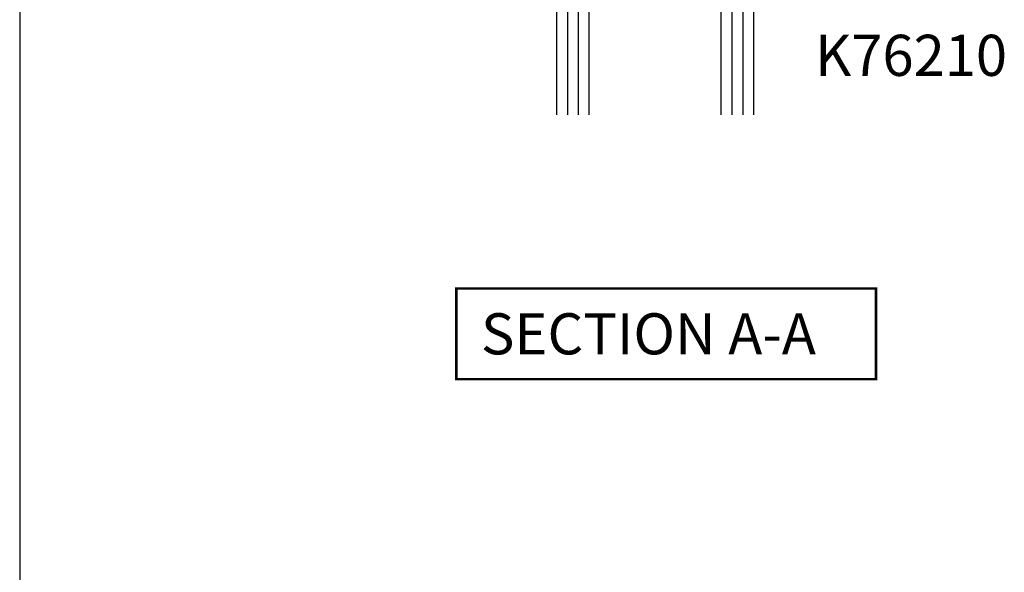
# Model space of a CAD drawing. Units: millimetres. Extents: x 0 to 354, y 0 to 482.
# Drawn here: x 0 to 120, y 281 to 348 of the extents above; entities that cross this region are included whole.
import ezdxf
from ezdxf.enums import TextEntityAlignment as Align

# ---------------------------------------------------------------- set-up
doc = ezdxf.new("R2010")
doc.units = ezdxf.units.MM
doc.layers.get('0').update_dxf_attribs({"plot": 0})
doc.layers.add('APL Joinery', color=2, linetype='Continuous')
doc.layers.add('APL Notes', color=7, linetype='Continuous')
doc.styles.add('Arial-Bold', font='arialbd.ttf')

# ---------------------------------------------------------------- blocks, each defined once
blk = doc.blocks.new('a4 specifiers manual')
blk.add_line((-8.078504833974876e-07, 482.000000110887), (-8.078504833974876e-07, 1.108869582822081e-07))
blk = doc.blocks.new('*U8')
at = {"layer": 'APL Joinery', "color": 8}
for p, q in [((-10.66666666666697, -1.4210854715202e-14), (-10.66666666666478, 30)), ((-9.33333333333303, 7.105427357601002e-14), (-9.33333333333266, 30.00000000000006)), ((9.33333333333303, 7.105427357601002e-14), (9.3333333333334, 30.00000000000006)), ((10.66666666666697, -1.4210854715202e-14), (10.66666666666552, 30))]:
    blk.add_line(p, q, dxfattribs=at)
at = {"layer": 'APL Joinery', "color": 7}
for points in [[(-7.999999999998721, 30), (-8.00000000000091, 0), (-12.00000000000091, 0), (-11.99999999999872, 30)], [(12.00000000000128, 30), (11.99999999999909, 0), (7.999999999999091, 0), (8.000000000001279, 30)]]:
    blk.add_lwpolyline(points, dxfattribs=at)
blk.add_lwpolyline([(-7.999999999999091, 10), (7.999999999999091, 10), (7.999999999999091, 0), (-7.999999999999091, 0)], close=True, dxfattribs=at)
at = {"layer": 'APL Joinery', "color": 8}
for points in [[(-8.000000000000227, 10), (7.999999999999091, 0)], [(7.999999999999773, 10), (-8.00000000000091, 0)]]:
    blk.add_lwpolyline(points, dxfattribs=at)
blk = doc.blocks.new('secA')
at = {"layer": 'APL Notes', "const_width": 0.3}
blk.add_lwpolyline([(25.5, -5.5), (25.5, 5.5), (-25.5, 5.5), (-25.5, -5.5)], close=True, dxfattribs=at)
at = {"layer": 'APL Notes', "style": 'Arial-Bold'}
blk.add_text('SECTION A-A', height=5, dxfattribs=at).set_placement((-22.5, -2.5))

msp = doc.modelspace()

# ---------------------------------------------------------------- block references
msp.add_blockref('a4 specifiers manual', (0, 0))
at = {"layer": 'APL Joinery', "xscale": -1, "rotation": 180}
msp.add_blockref('*U8', (77.21539967051812, 366.7594179523254), dxfattribs=at)
at = {"layer": 'APL Joinery'}
msp.add_blockref('secA', (78.5534388870085, 310.1561852889949), dxfattribs=at)

# ---------------------------------------------------------------- texts
at = {"layer": 'APL Notes', "style": 'Arial-Bold'}
msp.add_text('K76210', height=5, dxfattribs=at).set_placement((108.3125820416255, 344.0105824244811), align=Align.MIDDLE_CENTER)

doc.saveas('drawing.dxf')
